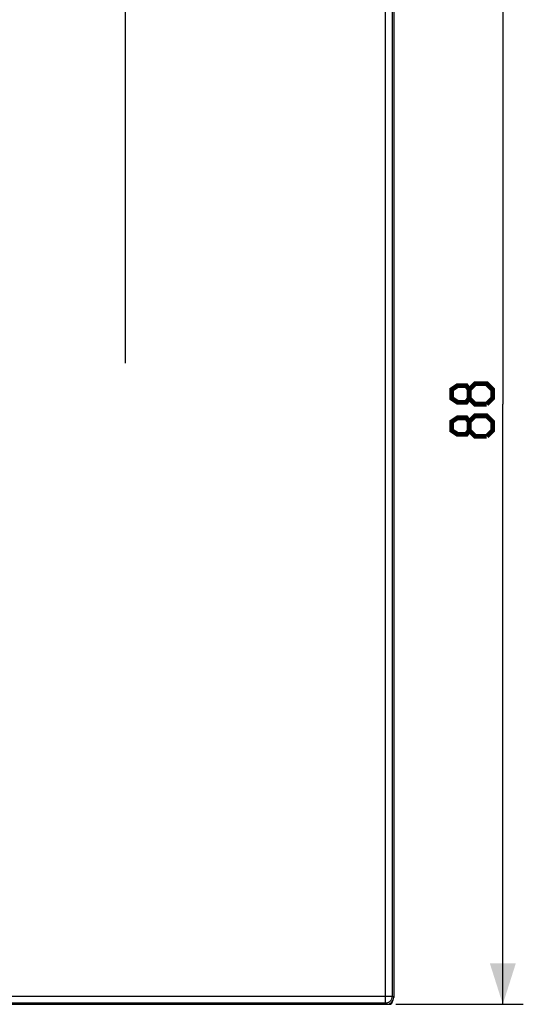
# Model space of a CAD drawing. Units: millimetres. Extents: x -118 to 72, y -44 to 66.
# Drawn here: x 35 to 72, y -44 to 28 of the extents above; entities that cross this region are included whole.
import ezdxf

# ---------------------------------------------------------------- set-up
doc = ezdxf.new("R2010")
doc.units = ezdxf.units.MM
doc.header["$LTSCALE"] = 19.36
doc.layers.get('0').update_dxf_attribs({"linetype": 'CONTINUOUS'})
doc.layers.add('ASSI', color=7, linetype='CONTINUOUS')
doc.layers.add('RACCORDO', color=7, linetype='CONTINUOUS')
doc.styles.get("Standard").update_dxf_attribs({"font": 'txt', "width": 0.8})
doc.dimstyles.new('DIMSTYLE_2', dxfattribs={"dimtxt": 3, "dimasz": 3, "dimexe": 1.5, "dimexo": 0.5, "dimgap": 0.75, "dimtad": 1, "dimtxsty": 'STANDARD', "dimblk": '_FILLED', "dimblk1": '_FILLED', "dimblk2": '_FILLED', "dimcen": 0.09, "dimazin": 2, "dimtfac": 1, "dimtofl": 0, "dimtmove": 0, "dimatfit": 3, "dimldrblk": '_FILLED', "dimfxl": 1, "dimtolj": 1, "dimarcsym": 0})

# ---------------------------------------------------------------- blocks, each defined once
blk = doc.blocks.new('_FILLED')
at = {"color": 0, "linetype": 'BYBLOCK'}
blk.add_solid([(0, 0), (-1, 0.317), (-1, -0.317)], dxfattribs=at)
blk = doc.blocks.new('*D1')
at = {"color": 7, "linetype": 'CONTINUOUS'}
for p, q in [((62.775, 44), (72.125, 44)), ((70.625, 44), (70.625, 0)), ((70.625, -44), (70.625, 0)), ((62.775, -44), (72.125, -44))]:
    blk.add_line(p, q, dxfattribs=at)
at = {"color": 7, "linetype": 'CONTINUOUS', "xscale": 3, "yscale": 3, "zscale": 3}
for p, rotation in [((70.625, 44), 90), ((70.625, -44), 270)]:
    blk.add_blockref('_FILLED', p, dxfattribs=dict(at, rotation=rotation))
blk = doc.blocks.new('*D2')
at = {"color": 7, "linetype": 'CONTINUOUS'}
for p, q in [((-40.625, 3), (-40.625, 53.5)), ((42.975, 3), (42.975, 53.5)), ((-40.625, 52), (1.175, 52)), ((42.975, 52), (1.175, 52))]:
    blk.add_line(p, q, dxfattribs=at)
at = {"color": 7, "linetype": 'CONTINUOUS', "xscale": 3, "yscale": 3, "zscale": 3, "rotation": 180}
blk.add_blockref('_FILLED', (-40.625, 52), dxfattribs=at)
at = {"color": 7, "linetype": 'CONTINUOUS', "xscale": 3, "yscale": 3, "zscale": 3}
blk.add_blockref('_FILLED', (42.975, 52), dxfattribs=at)

msp = doc.modelspace()

# ---------------------------------------------------------------- linework, layer by layer
at = {"color": 7, "linetype": 'CONTINUOUS', "const_width": 0.35}
for points in [[(68.161, 0.429), (67.946, 0.143), (67.304, 0.143), (66.875, 0.429), (66.875, 1.071), (67.304, 1.357), (67.946, 1.357), (68.161, 1.071), (68.589, 1.5), (69.446, 1.5), (69.875, 1.071), (69.875, 0.429), (69.446, 0)], [(69.446, 0), (68.589, 0), (68.161, 0.429), (68.161, 1.071)], [(68.161, -1.929), (67.946, -2.214), (67.304, -2.214), (66.875, -1.929), (66.875, -1.286), (67.304, -1), (67.946, -1), (68.161, -1.286), (68.589, -0.857), (69.446, -0.857), (69.875, -1.286), (69.875, -1.929), (69.446, -2.357)], [(69.446, -2.357), (68.589, -2.357), (68.161, -1.929), (68.161, -1.286)]]:
    msp.add_lwpolyline(points, dxfattribs=at)
at = {"layer": 'ASSI', "color": 7, "linetype": 'CONTINUOUS'}
msp.add_line((62.125, -44), (62.275, -44), dxfattribs=at)
msp.add_ellipse((62.275, -43.7), major_axis=(-0.212, 0.212), ratio=0.999924, start_param=2.356233, end_param=3.863376, dxfattribs=at)
at = {"layer": 'RACCORDO', "color": 250, "linetype": 'CONTINUOUS'}
for p, q in [((62.027, -43.902), (62.027, 43.902)), ((62.527, -43.402), (62.527, 43.402)), ((-29.377, -43.402), (62.527, -43.402)), ((-28.877, -43.902), (62.027, -43.902)), ((62.125, -44), (62.027, -43.902)), ((62.625, -43.5), (62.527, -43.402))]:
    msp.add_line(p, q, dxfattribs=at)
at = {"layer": 'RACCORDO', "color": 7, "linetype": 'CONTINUOUS'}
for p, q in [((62.625, 43.5), (62.625, -43.5)), ((-59.925, -44), (62.275, -44))]:
    msp.add_line(p, q, dxfattribs=at)
at = {"layer": 'RACCORDO', "color": 250, "linetype": 'CONTINUOUS'}
msp.add_lwpolyline([(62.027, -43.902), (62.071, -43.9), (62.114, -43.894), (62.157, -43.885), (62.198, -43.872), (62.238, -43.855), (62.277, -43.835), (62.314, -43.812), (62.348, -43.785), (62.381, -43.756), (62.41, -43.723), (62.437, -43.689), (62.46, -43.652), (62.48, -43.613), (62.497, -43.573), (62.51, -43.532), (62.519, -43.489), (62.525, -43.446), (62.527, -43.402)], dxfattribs=at)
at = {"layer": 'RACCORDO', "color": 7, "linetype": 'CONTINUOUS'}
for centre, major_axis, ratio, start_param, end_param in [((62.125, -43.5), (-0.354, 0.354), 0.999695, -3.926839, -2.356347), ((62.275, -43.7), (-0.212, 0.212), 0.999924, 2.356233, 3.863376)]:
    msp.add_ellipse(centre, major_axis=major_axis, ratio=ratio, start_param=start_param, end_param=end_param, dxfattribs=at)

# ---------------------------------------------------------------- dimensions: what is measured, and where the dimension line sits
at = {"color": 7, "linetype": 'CONTINUOUS'}
dim = msp.add_linear_dim(base=(42.975, 52), p1=(-40.625, 2.5), p2=(42.975, 2.5), dimstyle='DIMSTYLE_2', dxfattribs=at)
dim.commit()
dim.dimension.update_dxf_attribs({"geometry": '*D2', "text_midpoint": (-3.111, 52), "dimtype": 160})
dim = msp.add_linear_dim(base=(70.625, -44), p1=(62.275, 44), p2=(62.275, -44), angle=270, dimstyle='DIMSTYLE_2', dxfattribs=at)
dim.commit()
dim.dimension.update_dxf_attribs({"geometry": '*D1', "text_midpoint": (70.625, -2.357), "dimtype": 160})

doc.saveas('drawing.dxf')
